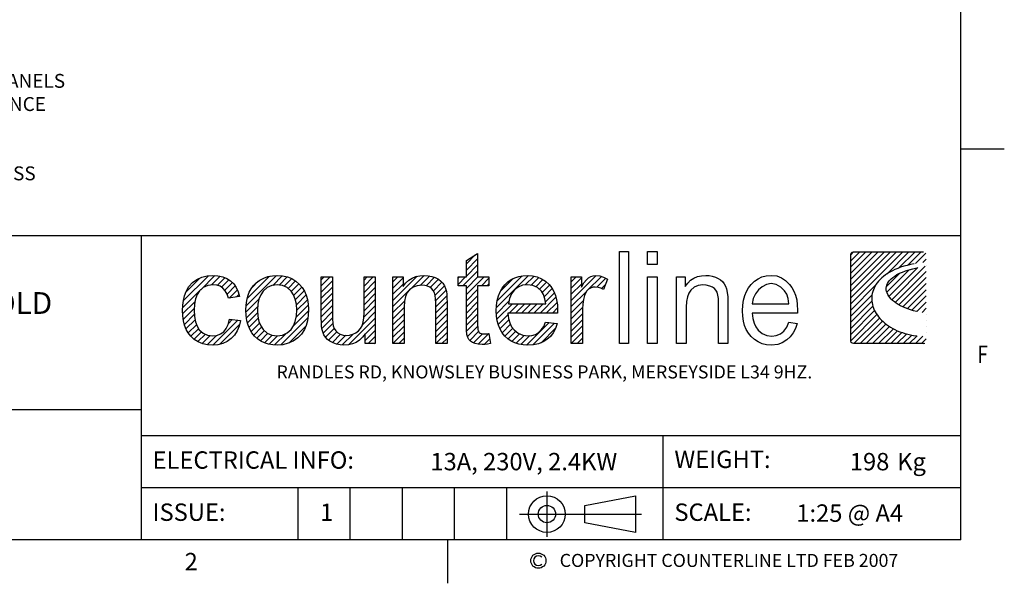
# Model space of a CAD drawing. Units: millimetres. Extents: x 0 to 4905, y 0 to 7201.
# Drawn here: x 1959 to 4790, y 115 to 1736 of the extents above; entities that cross this region are included whole.
import ezdxf
from ezdxf.enums import TextEntityAlignment as Align

# ---------------------------------------------------------------- set-up
doc = ezdxf.new("R2010")
doc.units = ezdxf.units.MM
for name, color, linetype in [('border', 6, 'Continuous'), ('GA geom', 7, 'Continuous'), ('GA Text', 7, 'Continuous')]:
    doc.layers.add(name, color=color, linetype=linetype)
doc.styles.add('Counterline 1--1', font='simplex.shx', dxfattribs={"height": 2})
doc.styles.add('Counterline 1-20', font='simplex.shx', dxfattribs={"height": 40})
pattern_1 = [(45, (-3259.95086, 1119.8628), (-0.35355339, 0.35355339), [])]

# ---------------------------------------------------------------- blocks, each defined once
blk = doc.blocks.new('A4 BROCHURE BORDER')
at = {"layer": 'border'}
h = blk.add_hatch(dxfattribs=at)
h.set_pattern_fill('USER', color=256, scale=0.5, angle=45, pattern_type=0)
h.set_pattern_definition(pattern_1)
h.paths.add_polyline_path([(131.03, 41.37), (131.03, 38.68), (132.34, 38.68), (132.34, 37.67), (131.03, 37.67), (131.03, 33.19), (131.04, 32.86), (131.06, 32.62), (131.1, 32.47), (131.16, 32.37), (131.23, 32.29), (131.32, 32.22), (131.44, 32.17), (131.59, 32.13), (131.77, 32.12), (131.93, 32.13), (132.12, 32.15), (132.34, 32.18), (132.52, 31.03), (132.17, 30.96), (131.85, 30.92), (131.54, 30.91), (131.11, 30.94), (130.74, 31.01), (130.45, 31.14), (130.21, 31.3), (130.03, 31.5), (129.9, 31.72), (129.81, 32.06), (129.76, 32.57), (129.74, 33.26), (129.74, 37.67), (128.79, 37.67), (128.79, 38.68), (129.74, 38.68), (129.74, 40.59)])
h = blk.add_hatch(dxfattribs=at)
h.set_pattern_fill('USER', color=256, scale=0.5, angle=45, pattern_type=0)
h.set_pattern_definition(pattern_1)
h.paths.add_polyline_path([(182.31, 41.58), (182.47, 41.54), (182.58, 41.43), (182.62, 41.28), (182.62, 31.32), (182.58, 31.16), (182.47, 31.05), (182.31, 31.01), (174.24, 31.01), (174.09, 31.05), (173.98, 31.16), (173.93, 31.32), (173.93, 41.28), (173.98, 41.43), (174.09, 41.54), (174.24, 41.58)])
edge = h.paths.add_edge_path(flags=16)
edge.add_line((182.61, 39.93), (182.61, 40.37))
edge.add_line((182.06, 39.84), (182.61, 39.93))
edge.add_line((181.55, 39.74), (182.06, 39.84))
edge.add_line((181.08, 39.63), (181.55, 39.74))
edge.add_line((180.64, 39.51), (181.08, 39.63))
edge.add_line((180.24, 39.38), (180.64, 39.51))
edge.add_line((179.88, 39.24), (180.24, 39.38))
edge.add_line((179.55, 39.1), (179.88, 39.24))
edge.add_line((179.25, 38.95), (179.55, 39.1))
edge.add_line((178.99, 38.79), (179.25, 38.95))
edge.add_line((178.76, 38.63), (178.99, 38.79))
edge.add_line((178.57, 38.46), (178.76, 38.63))
edge.add_line((178.4, 38.29), (178.57, 38.46))
edge.add_line((178.27, 38.11), (178.4, 38.29))
edge.add_line((178.16, 37.93), (178.27, 38.11))
edge.add_line((178.09, 37.75), (178.16, 37.93))
edge.add_line((178.04, 37.57), (178.09, 37.75))
edge.add_line((178.02, 37.39), (178.04, 37.57))
edge.add_line((178.02, 37.21), (178.02, 37.39))
edge.add_line((178.06, 37.02), (178.02, 37.21))
edge.add_line((178.11, 36.84), (178.06, 37.02))
edge.add_line((178.2, 36.66), (178.11, 36.84))
edge.add_line((178.3, 36.49), (178.2, 36.66))
edge.add_line((178.43, 36.31), (178.3, 36.49))
edge.add_line((178.58, 36.14), (178.43, 36.31))
edge.add_line((178.75, 35.98), (178.58, 36.14))
edge.add_line((178.95, 35.82), (178.75, 35.98))
edge.add_line((179.16, 35.66), (178.95, 35.82))
edge.add_line((179.39, 35.51), (179.16, 35.66))
edge.add_line((179.64, 35.37), (179.39, 35.51))
edge.add_line((179.91, 35.24), (179.64, 35.37))
edge.add_line((180.2, 35.12), (179.91, 35.24))
edge.add_line((180.5, 35), (180.2, 35.12))
edge.add_line((180.81, 34.9), (180.5, 35))
edge.add_line((181.15, 34.8), (180.81, 34.9))
edge.add_line((181.49, 34.72), (181.15, 34.8))
edge.add_line((181.85, 34.65), (181.49, 34.72))
edge.add_line((182.22, 34.59), (181.85, 34.65))
edge.add_line((182.61, 34.54), (182.22, 34.59))
edge.add_line((182.61, 31.84), (182.61, 34.54))
edge.add_line((182.23, 31.85), (182.61, 31.84))
edge.add_line((181.86, 31.87), (182.23, 31.85))
edge.add_line((181.5, 31.91), (181.86, 31.87))
edge.add_line((181.15, 31.96), (181.5, 31.91))
edge.add_line((180.82, 32.02), (181.15, 31.96))
edge.add_line((180.49, 32.1), (180.82, 32.02))
edge.add_line((180.17, 32.18), (180.49, 32.1))
edge.add_line((179.87, 32.28), (180.17, 32.18))
edge.add_line((179.57, 32.38), (179.87, 32.28))
edge.add_line((179.29, 32.5), (179.57, 32.38))
edge.add_line((179.02, 32.62), (179.29, 32.5))
edge.add_line((178.76, 32.76), (179.02, 32.62))
edge.add_line((178.52, 32.9), (178.76, 32.76))
edge.add_line((178.28, 33.05), (178.52, 32.9))
edge.add_line((178.06, 33.2), (178.28, 33.05))
edge.add_line((177.85, 33.37), (178.06, 33.2))
edge.add_line((177.65, 33.54), (177.85, 33.37))
edge.add_line((177.47, 33.72), (177.65, 33.54))
edge.add_line((177.3, 33.9), (177.47, 33.72))
edge.add_line((177.14, 34.09), (177.3, 33.9))
edge.add_line((177, 34.28), (177.14, 34.09))
edge.add_line((176.87, 34.48), (177, 34.28))
edge.add_line((176.75, 34.68), (176.87, 34.48))
edge.add_line((176.65, 34.88), (176.75, 34.68))
edge.add_line((176.57, 35.09), (176.65, 34.88))
edge.add_line((176.49, 35.3), (176.57, 35.09))
edge.add_line((176.44, 35.51), (176.49, 35.3))
edge.add_line((176.39, 35.72), (176.44, 35.51))
edge.add_line((176.37, 35.93), (176.39, 35.72))
edge.add_line((176.36, 36.15), (176.37, 35.93))
edge.add_line((176.36, 36.36), (176.36, 36.15))
edge.add_line((176.38, 36.57), (176.36, 36.36))
edge.add_line((176.42, 36.78), (176.38, 36.57))
edge.add_line((176.47, 37), (176.42, 36.78))
edge.add_line((176.54, 37.2), (176.47, 37))
edge.add_line((176.62, 37.41), (176.54, 37.2))
edge.add_line((176.73, 37.61), (176.62, 37.41))
edge.add_line((176.84, 37.81), (176.73, 37.61))
edge.add_line((176.98, 38.01), (176.84, 37.81))
edge.add_line((177.13, 38.2), (176.98, 38.01))
edge.add_line((177.31, 38.39), (177.13, 38.2))
edge.add_line((177.5, 38.57), (177.31, 38.39))
edge.add_line((177.7, 38.75), (177.5, 38.57))
edge.add_line((177.93, 38.92), (177.7, 38.75))
edge.add_line((178.17, 39.09), (177.93, 38.92))
edge.add_line((178.43, 39.24), (178.17, 39.09))
edge.add_line((178.72, 39.39), (178.43, 39.24))
edge.add_line((179.02, 39.53), (178.72, 39.39))
edge.add_line((179.34, 39.67), (179.02, 39.53))
edge.add_line((179.67, 39.79), (179.34, 39.67))
edge.add_line((180.03, 39.91), (179.67, 39.79))
edge.add_line((180.41, 40.01), (180.03, 39.91))
edge.add_line((180.81, 40.11), (180.41, 40.01))
edge.add_line((181.23, 40.19), (180.81, 40.11))
edge.add_line((181.67, 40.26), (181.23, 40.19))
edge.add_line((182.13, 40.32), (181.67, 40.26))
edge.add_line((182.61, 40.37), (182.13, 40.32))
h = blk.add_hatch(dxfattribs=at)
h.set_pattern_fill('USER', color=256, scale=0.5, angle=45, pattern_type=0)
h.set_pattern_definition(pattern_1)
h.paths.add_polyline_path([(100.57, 31.91), (101.05, 31.96), (101.47, 32.12), (101.84, 32.38), (102.14, 32.75), (102.36, 33.23), (102.49, 33.82), (103.77, 33.66), (103.62, 33.03), (103.4, 32.48), (103.09, 32), (102.7, 31.59), (102.24, 31.26), (101.74, 31.03), (101.18, 30.89), (100.58, 30.84), (99.98, 30.88), (99.42, 31), (98.92, 31.21), (98.46, 31.5), (98.06, 31.87), (97.76, 32.24), (97.52, 32.65), (97.34, 33.12), (97.2, 33.64), (97.13, 34.2), (97.1, 34.82), (97.12, 35.42), (97.2, 35.99), (97.33, 36.51), (97.51, 37), (97.83, 37.57), (98.25, 38.03), (98.76, 38.39), (99.34, 38.65), (99.95, 38.81), (100.59, 38.86), (101.18, 38.82), (101.72, 38.7), (102.2, 38.5), (102.63, 38.23), (102.99, 37.88), (103.28, 37.46), (103.5, 36.98), (103.65, 36.43), (102.38, 36.24), (102.23, 36.71), (102.02, 37.1), (101.75, 37.4), (101.42, 37.62), (101.05, 37.75), (100.64, 37.79), (100.03, 37.71), (99.49, 37.48), (99.04, 37.08), (98.78, 36.68), (98.59, 36.18), (98.47, 35.57), (98.43, 34.86), (98.47, 34.14), (98.58, 33.52), (98.77, 33.01), (99.03, 32.61), (99.46, 32.22), (99.97, 31.99)])
h = blk.add_hatch(dxfattribs=at)
h.set_pattern_fill('USER', color=256, scale=0.5, angle=45, pattern_type=0)
h.set_pattern_definition(pattern_1)
h.paths.add_polyline_path([(109.16, 38.69), (109.67, 38.49), (110.14, 38.2), (110.57, 37.82), (110.87, 37.45), (111.12, 37.04), (111.32, 36.59), (111.46, 36.09), (111.54, 35.55), (111.57, 34.96), (111.54, 34.26), (111.46, 33.63), (111.32, 33.09), (111.12, 32.63), (110.78, 32.1), (110.35, 31.66), (109.83, 31.31), (109.25, 31.05), (108.64, 30.89), (107.98, 30.84), (107.47, 30.87), (106.98, 30.95), (106.53, 31.1), (106.12, 31.3), (105.73, 31.56), (105.39, 31.87), (105.08, 32.24), (104.83, 32.66), (104.64, 33.13), (104.5, 33.65), (104.42, 34.23), (104.39, 34.85), (104.42, 35.44), (104.49, 35.98), (104.61, 36.47), (104.78, 36.92), (105, 37.33), (105.26, 37.69), (105.58, 38.01), (105.99, 38.31), (106.44, 38.55), (106.92, 38.72), (107.43, 38.83), (107.98, 38.86), (108.59, 38.82)])
edge = h.paths.add_edge_path(flags=16)
edge.add_line((105.77, 35.54), (105.73, 34.85))
edge.add_line((105.89, 36.14), (105.77, 35.54))
edge.add_line((106.09, 36.64), (105.89, 36.14))
edge.add_line((106.37, 37.05), (106.09, 36.64))
edge.add_line((106.84, 37.46), (106.37, 37.05))
edge.add_line((107.37, 37.7), (106.84, 37.46))
edge.add_line((107.98, 37.78), (107.37, 37.7))
edge.add_line((108.59, 37.7), (107.98, 37.78))
edge.add_line((109.12, 37.46), (108.59, 37.7))
edge.add_line((109.59, 37.05), (109.12, 37.46))
edge.add_line((109.87, 36.64), (109.59, 37.05))
edge.add_line((110.07, 36.14), (109.87, 36.64))
edge.add_line((110.19, 35.56), (110.07, 36.14))
edge.add_line((110.23, 34.89), (110.19, 35.56))
edge.add_line((110.19, 34.19), (110.23, 34.89))
edge.add_line((110.07, 33.57), (110.19, 34.19))
edge.add_line((109.87, 33.06), (110.07, 33.57))
edge.add_line((109.59, 32.64), (109.87, 33.06))
edge.add_line((109.13, 32.24), (109.59, 32.64))
edge.add_line((108.59, 31.99), (109.13, 32.24))
edge.add_line((107.98, 31.91), (108.59, 31.99))
edge.add_line((107.37, 31.99), (107.98, 31.91))
edge.add_line((106.84, 32.23), (107.37, 31.99))
edge.add_line((106.37, 32.64), (106.84, 32.23))
edge.add_line((106.09, 33.05), (106.37, 32.64))
edge.add_line((105.89, 33.56), (106.09, 33.05))
edge.add_line((105.77, 34.16), (105.89, 33.56))
edge.add_line((105.73, 34.85), (105.77, 34.16))
h = blk.add_hatch(dxfattribs=at)
h.set_pattern_fill('USER', color=256, scale=0.5, angle=45, pattern_type=0)
h.set_pattern_definition(pattern_1)
h.paths.add_polyline_path([(116.32, 31.99), (116.68, 32.09), (117.03, 32.26), (117.34, 32.48), (117.58, 32.75), (117.75, 33.07), (117.87, 33.47), (117.94, 33.97), (117.97, 34.57), (117.97, 38.68), (119.26, 38.68), (119.26, 31.01), (118.1, 31.01), (118.1, 32.14), (117.79, 31.74), (117.44, 31.42), (117.05, 31.16), (116.63, 30.98), (116.17, 30.88), (115.67, 30.84), (115.23, 30.87), (114.81, 30.95), (114.41, 31.1), (114.05, 31.29), (113.76, 31.5), (113.54, 31.75), (113.37, 32.03), (113.23, 32.36), (113.14, 32.72), (113.09, 33.02), (113.07, 33.43), (113.06, 33.93), (113.06, 38.68), (114.35, 38.68), (114.35, 34.43), (114.36, 33.82), (114.39, 33.37), (114.43, 33.06), (114.55, 32.74), (114.72, 32.47), (114.95, 32.25), (115.24, 32.09), (115.57, 31.99), (115.93, 31.96)])
h = blk.add_hatch(dxfattribs=at)
h.set_pattern_fill('USER', color=256, scale=0.5, angle=45, pattern_type=0)
h.set_pattern_definition(pattern_1)
h.paths.add_polyline_path([(122.76, 37.98), (123.11, 38.3), (123.49, 38.54), (123.92, 38.72), (124.39, 38.83), (124.9, 38.86), (125.35, 38.83), (125.77, 38.75), (126.17, 38.61), (126.53, 38.43), (126.82, 38.21), (127.04, 37.95), (127.21, 37.67), (127.35, 37.35), (127.45, 37), (127.48, 36.69), (127.51, 36.27), (127.52, 35.73), (127.52, 31.01), (126.22, 31.01), (126.22, 35.68), (126.2, 36.17), (126.15, 36.56), (126.07, 36.87), (125.94, 37.11), (125.76, 37.32), (125.53, 37.5), (125.26, 37.63), (124.96, 37.71), (124.63, 37.73), (124.1, 37.67), (123.62, 37.5), (123.19, 37.21), (122.93, 36.88), (122.74, 36.44), (122.63, 35.88), (122.59, 35.2), (122.59, 31.01), (121.3, 31.01), (121.3, 38.68), (122.46, 38.68), (122.46, 37.59)])
h = blk.add_hatch(dxfattribs=at)
h.set_pattern_fill('USER', color=256, scale=0.5, angle=45, pattern_type=0)
h.set_pattern_definition(pattern_1)
h.paths.add_polyline_path([(135.69, 32.21), (136.23, 31.98), (136.83, 31.91), (137.28, 31.95), (137.69, 32.08), (138.05, 32.28), (138.36, 32.58), (138.63, 32.98), (138.85, 33.48), (140.19, 33.32), (140, 32.76), (139.74, 32.27), (139.41, 31.85), (139.01, 31.49), (138.56, 31.2), (138.04, 31), (137.46, 30.88), (136.82, 30.84), (136.28, 30.87), (135.78, 30.95), (135.32, 31.1), (134.89, 31.3), (134.51, 31.56), (134.16, 31.88), (133.86, 32.24), (133.61, 32.66), (133.42, 33.12), (133.29, 33.63), (133.2, 34.18), (133.18, 34.78), (133.2, 35.41), (133.29, 35.98), (133.42, 36.5), (133.62, 36.98), (133.87, 37.41), (134.17, 37.79), (134.52, 38.12), (134.9, 38.38), (135.31, 38.59), (135.76, 38.74), (136.24, 38.83), (136.75, 38.86), (137.34, 38.82), (137.89, 38.69), (138.39, 38.48), (138.85, 38.19), (139.26, 37.81), (139.56, 37.44), (139.8, 37.02), (139.99, 36.55), (140.12, 36.04), (140.21, 35.47), (140.23, 34.86), (140.23, 34.77), (140.23, 34.66), (140.23, 34.52), (134.52, 34.52), (134.59, 33.92), (134.73, 33.4), (134.94, 32.95), (135.23, 32.58)])
edge = h.paths.add_edge_path(flags=16)
edge.add_line((134.69, 36.21), (134.59, 35.59))
edge.add_line((134.92, 36.75), (134.69, 36.21))
edge.add_line((135.26, 37.19), (134.92, 36.75))
edge.add_line((135.7, 37.52), (135.26, 37.19))
edge.add_line((136.2, 37.72), (135.7, 37.52))
edge.add_line((136.77, 37.79), (136.2, 37.72))
edge.add_line((137.38, 37.71), (136.77, 37.79))
edge.add_line((137.92, 37.46), (137.38, 37.71))
edge.add_line((138.37, 37.04), (137.92, 37.46))
edge.add_line((138.61, 36.66), (138.37, 37.04))
edge.add_line((138.77, 36.18), (138.61, 36.66))
edge.add_line((138.86, 35.59), (138.77, 36.18))
edge.add_line((134.59, 35.59), (138.86, 35.59))
h = blk.add_hatch(dxfattribs=at)
h.set_pattern_fill('USER', color=256, scale=0.5, angle=45, pattern_type=0)
h.set_pattern_definition(pattern_1)
h.paths.add_polyline_path([(142.97, 38.68), (142.97, 37.52), (143.26, 38), (143.54, 38.36), (143.8, 38.6), (144.06, 38.74), (144.33, 38.83), (144.63, 38.86), (145.07, 38.81), (145.51, 38.67), (145.96, 38.44), (145.51, 37.23), (145.2, 37.39), (144.88, 37.48), (144.56, 37.52), (144.29, 37.49), (144.03, 37.4), (143.8, 37.26), (143.59, 37.07), (143.43, 36.83), (143.32, 36.55), (143.2, 36.07), (143.12, 35.57), (143.1, 35.03), (143.1, 31.01), (141.8, 31.01), (141.8, 38.68)])
at = {"layer": 'border', "linetype": 'Continuous'}
for p, q in [((186.59, 8.44), (186.59, 278.44)), ((186.59, 53.44), (191.59, 53.44)), ((186.59, 8.44), (9.59, 8.44)), ((127.59, 8.44), (127.59, 3.44))]:
    blk.add_line(p, q, dxfattribs=at)
at = {"layer": 'border'}
for p, q in [((9.59, 43.44), (186.59, 43.44)), ((92.36, 43.44), (92.36, 8.44)), ((129.74, 40.59), (131.03, 41.37)), ((131.03, 41.37), (131.03, 38.68)), ((147.36, 31.01), (147.36, 41.61)), ((147.36, 41.61), (148.39, 41.61)), ((148.39, 41.61), (148.39, 31.01)), ((150.57, 40.11), (150.57, 41.61)), ((150.57, 41.61), (151.68, 41.61)), ((151.68, 41.61), (151.68, 40.11)), ((173.93, 41.28), (173.98, 41.43)), ((173.93, 31.32), (173.93, 41.28)), ((173.98, 41.43), (174.09, 41.54)), ((174.09, 41.54), (174.24, 41.58)), ((174.24, 41.58), (182.31, 41.58)), ((129.74, 38.68), (129.74, 40.59)), ((151.68, 40.11), (150.57, 40.11)), ((179.34, 39.67), (179.02, 39.53)), ((179.67, 39.79), (179.34, 39.67)), ((180.03, 39.91), (179.67, 39.79)), ((180.41, 40.01), (180.03, 39.91)), ((180.81, 40.11), (180.41, 40.01)), ((180.64, 39.51), (181.08, 39.63)), ((181.23, 40.19), (180.81, 40.11)), ((181.08, 39.63), (181.55, 39.74)), ((98.76, 38.39), (99.34, 38.65)), ((99.34, 38.65), (99.95, 38.81)), ((99.95, 38.81), (100.59, 38.86)), ((100.59, 38.86), (101.18, 38.82)), ((101.18, 38.82), (101.72, 38.7)), ((101.72, 38.7), (102.2, 38.5)), ((102.2, 38.5), (102.63, 38.23)), ((105.99, 38.31), (106.44, 38.55)), ((106.44, 38.55), (106.92, 38.72)), ((106.92, 38.72), (107.43, 38.83)), ((107.43, 38.83), (107.98, 38.86)), ((107.98, 38.86), (108.59, 38.82)), ((108.59, 38.82), (109.16, 38.69)), ((109.16, 38.69), (109.67, 38.49)), ((113.06, 33.93), (113.06, 38.68)), ((113.06, 38.68), (114.35, 38.68)), ((114.35, 38.68), (114.35, 34.43)), ((117.97, 34.57), (117.97, 38.68)), ((117.97, 38.68), (119.26, 38.68)), ((119.26, 38.68), (119.26, 31.01)), ((121.3, 31.01), (121.3, 38.68)), ((121.3, 38.68), (122.46, 38.68)), ((122.46, 38.68), (122.46, 37.59)), ((123.11, 38.3), (123.49, 38.54)), ((123.49, 38.54), (123.92, 38.72)), ((123.92, 38.72), (124.39, 38.83)), ((124.39, 38.83), (124.9, 38.86)), ((124.9, 38.86), (125.35, 38.83)), ((125.35, 38.83), (125.77, 38.75)), ((125.77, 38.75), (126.17, 38.61)), ((126.17, 38.61), (126.53, 38.43)), ((128.79, 38.68), (129.74, 38.68)), ((128.79, 37.67), (128.79, 38.68)), ((131.03, 38.68), (132.34, 38.68)), ((132.34, 38.68), (132.34, 37.67)), ((134.9, 38.38), (135.31, 38.59)), ((135.31, 38.59), (135.76, 38.74)), ((135.76, 38.74), (136.24, 38.83)), ((136.24, 38.83), (136.75, 38.86)), ((136.75, 38.86), (137.34, 38.82)), ((137.34, 38.82), (137.89, 38.69)), ((137.89, 38.69), (138.39, 38.48)), ((141.8, 31.01), (141.8, 38.68)), ((141.8, 38.68), (142.97, 38.68)), ((142.97, 38.68), (142.97, 37.52)), ((143.54, 38.36), (143.8, 38.6)), ((143.8, 38.6), (144.06, 38.74)), ((144.06, 38.74), (144.33, 38.83)), ((144.33, 38.83), (144.63, 38.86)), ((144.63, 38.86), (145.07, 38.81)), ((145.07, 38.81), (145.51, 38.67)), ((145.51, 38.67), (145.96, 38.44)), ((150.57, 31.01), (150.57, 38.68)), ((150.57, 38.68), (151.68, 38.68)), ((151.68, 38.68), (151.68, 31.01)), ((153.9, 31.01), (153.9, 38.68)), ((153.9, 38.68), (154.89, 38.68)), ((154.89, 38.68), (154.89, 37.59)), ((155.52, 38.3), (155.9, 38.54)), ((155.9, 38.54), (156.31, 38.72)), ((156.31, 38.72), (156.77, 38.82)), ((156.77, 38.82), (157.26, 38.86)), ((157.26, 38.86), (157.65, 38.84)), ((157.65, 38.84), (158.02, 38.77)), ((158.02, 38.77), (158.37, 38.66)), ((158.37, 38.66), (158.68, 38.51)), ((158.68, 38.51), (158.96, 38.34)), ((163.29, 38.48), (163.73, 38.69)), ((163.73, 38.69), (164.23, 38.82)), ((164.23, 38.82), (164.79, 38.86)), ((164.79, 38.86), (165.43, 38.8)), ((165.43, 38.8), (165.96, 38.6)), ((165.96, 38.6), (166.42, 38.28)), ((177.5, 38.57), (177.31, 38.39)), ((177.7, 38.75), (177.5, 38.57)), ((177.93, 38.92), (177.7, 38.75)), ((178.17, 39.09), (177.93, 38.92)), ((178.43, 39.24), (178.17, 39.09)), ((178.72, 39.39), (178.43, 39.24)), ((178.57, 38.46), (178.76, 38.63)), ((179.02, 39.53), (178.72, 39.39)), ((178.76, 38.63), (178.99, 38.79)), ((178.99, 38.79), (179.25, 38.95)), ((179.25, 38.95), (179.55, 39.1)), ((179.55, 39.1), (179.88, 39.24)), ((179.88, 39.24), (180.24, 39.38)), ((180.24, 39.38), (180.64, 39.51)), ((97.51, 37), (97.83, 37.57)), ((97.83, 37.57), (98.25, 38.03)), ((98.25, 38.03), (98.76, 38.39)), ((99.49, 37.48), (99.04, 37.08)), ((100.03, 37.71), (99.49, 37.48)), ((100.64, 37.79), (100.03, 37.71)), ((101.05, 37.75), (100.64, 37.79)), ((101.42, 37.62), (101.05, 37.75)), ((101.75, 37.4), (101.42, 37.62)), ((102.02, 37.1), (101.75, 37.4)), ((102.63, 38.23), (102.99, 37.88)), ((102.99, 37.88), (103.28, 37.46)), ((103.28, 37.46), (103.5, 36.98)), ((105, 37.33), (105.26, 37.69)), ((105.26, 37.69), (105.58, 38.01)), ((105.58, 38.01), (105.99, 38.31)), ((106.84, 37.46), (106.37, 37.05)), ((107.37, 37.7), (106.84, 37.46)), ((107.98, 37.78), (107.37, 37.7)), ((108.59, 37.7), (107.98, 37.78)), ((109.12, 37.46), (108.59, 37.7)), ((109.59, 37.05), (109.12, 37.46)), ((109.67, 38.49), (110.14, 38.2)), ((110.14, 38.2), (110.57, 37.82)), ((110.57, 37.82), (110.87, 37.45)), ((110.87, 37.45), (111.12, 37.04)), ((122.46, 37.59), (122.76, 37.98)), ((122.76, 37.98), (123.11, 38.3)), ((123.62, 37.5), (123.19, 37.21)), ((124.1, 37.67), (123.62, 37.5)), ((124.63, 37.73), (124.1, 37.67)), ((124.96, 37.71), (124.63, 37.73)), ((125.26, 37.63), (124.96, 37.71)), ((125.53, 37.5), (125.26, 37.63)), ((125.76, 37.32), (125.53, 37.5)), ((126.53, 38.43), (126.82, 38.21)), ((126.82, 38.21), (127.04, 37.95)), ((127.04, 37.95), (127.21, 37.67)), ((127.21, 37.67), (127.35, 37.35)), ((129.74, 37.67), (128.79, 37.67)), ((129.74, 33.26), (129.74, 37.67)), ((132.34, 37.67), (131.03, 37.67)), ((131.03, 37.67), (131.03, 33.19)), ((133.62, 36.98), (133.87, 37.41)), ((133.87, 37.41), (134.17, 37.79)), ((134.17, 37.79), (134.52, 38.12)), ((134.52, 38.12), (134.9, 38.38)), ((135.7, 37.52), (135.26, 37.19)), ((136.2, 37.72), (135.7, 37.52)), ((136.77, 37.79), (136.2, 37.72)), ((137.38, 37.71), (136.77, 37.79)), ((137.92, 37.46), (137.38, 37.71)), ((138.37, 37.04), (137.92, 37.46)), ((138.39, 38.48), (138.85, 38.19)), ((138.85, 38.19), (139.26, 37.81)), ((139.26, 37.81), (139.56, 37.44)), ((139.56, 37.44), (139.8, 37.02)), ((142.97, 37.52), (143.26, 38)), ((143.26, 38), (143.54, 38.36)), ((144.03, 37.4), (143.8, 37.26)), ((144.29, 37.49), (144.03, 37.4)), ((144.56, 37.52), (144.29, 37.49)), ((144.88, 37.48), (144.56, 37.52)), ((145.2, 37.39), (144.88, 37.48)), ((145.51, 37.23), (145.2, 37.39)), ((145.96, 38.44), (145.51, 37.23)), ((154.89, 37.59), (155.19, 37.98)), ((155.19, 37.98), (155.52, 38.3)), ((155.94, 37.49), (155.55, 37.16)), ((156.39, 37.69), (155.94, 37.49)), ((156.94, 37.76), (156.39, 37.69)), ((157.31, 37.73), (156.94, 37.76)), ((157.72, 37.64), (157.31, 37.73)), ((158.04, 37.52), (157.72, 37.64)), ((158.26, 37.36), (158.04, 37.52)), ((158.96, 38.34), (159.19, 38.14)), ((159.19, 38.14), (159.38, 37.9)), ((159.38, 37.9), (159.53, 37.63)), ((159.53, 37.63), (159.65, 37.31)), ((161.94, 37.01), (162.18, 37.44)), ((162.18, 37.44), (162.48, 37.81)), ((162.48, 37.81), (162.88, 38.19)), ((162.88, 38.19), (163.29, 38.48)), ((163.77, 37.56), (163.34, 37.19)), ((164.25, 37.82), (163.77, 37.56)), ((164.78, 37.92), (164.25, 37.82)), ((165.37, 37.81), (164.78, 37.92)), ((165.89, 37.51), (165.37, 37.81)), ((166.33, 37.07), (165.89, 37.51)), ((166.42, 38.28), (166.89, 37.83)), ((166.89, 37.83), (167.18, 37.47)), ((167.18, 37.47), (167.41, 37.05)), ((176.62, 37.41), (176.54, 37.2)), ((176.73, 37.61), (176.62, 37.41)), ((176.84, 37.81), (176.73, 37.61)), ((176.98, 38.01), (176.84, 37.81)), ((177.13, 38.2), (176.98, 38.01)), ((177.31, 38.39), (177.13, 38.2)), ((178.02, 37.39), (178.04, 37.57)), ((178.02, 37.21), (178.02, 37.39)), ((178.04, 37.57), (178.09, 37.75)), ((178.09, 37.75), (178.16, 37.93)), ((178.16, 37.93), (178.27, 38.11)), ((178.27, 38.11), (178.4, 38.29)), ((178.4, 38.29), (178.57, 38.46)), ((97.2, 35.99), (97.33, 36.51)), ((97.33, 36.51), (97.51, 37)), ((98.78, 36.68), (98.59, 36.18)), ((99.04, 37.08), (98.78, 36.68)), ((102.23, 36.71), (102.02, 37.1)), ((102.38, 36.24), (102.23, 36.71)), ((103.65, 36.43), (102.38, 36.24)), ((103.5, 36.98), (103.65, 36.43)), ((104.49, 35.98), (104.61, 36.47)), ((104.61, 36.47), (104.78, 36.92)), ((104.78, 36.92), (105, 37.33)), ((106.09, 36.64), (105.89, 36.14)), ((106.37, 37.05), (106.09, 36.64)), ((109.87, 36.64), (109.59, 37.05)), ((110.07, 36.14), (109.87, 36.64)), ((111.12, 37.04), (111.32, 36.59)), ((111.32, 36.59), (111.46, 36.09)), ((122.74, 36.44), (122.63, 35.88)), ((122.93, 36.88), (122.74, 36.44)), ((123.19, 37.21), (122.93, 36.88)), ((125.94, 37.11), (125.76, 37.32)), ((126.07, 36.87), (125.94, 37.11)), ((126.15, 36.56), (126.07, 36.87)), ((126.2, 36.17), (126.15, 36.56)), ((127.35, 37.35), (127.45, 37)), ((127.45, 37), (127.48, 36.69)), ((127.48, 36.69), (127.51, 36.27)), ((127.51, 36.27), (127.52, 35.73)), ((133.29, 35.98), (133.42, 36.5)), ((133.42, 36.5), (133.62, 36.98)), ((134.92, 36.75), (134.69, 36.21)), ((135.26, 37.19), (134.92, 36.75)), ((138.61, 36.66), (138.37, 37.04)), ((138.77, 36.18), (138.61, 36.66)), ((139.8, 37.02), (139.99, 36.55)), ((139.99, 36.55), (140.12, 36.04)), ((143.32, 36.55), (143.2, 36.07)), ((143.43, 36.83), (143.32, 36.55)), ((143.59, 37.07), (143.43, 36.83)), ((143.8, 37.26), (143.59, 37.07)), ((155.15, 36.39), (155.05, 35.85)), ((155.32, 36.82), (155.15, 36.39)), ((155.55, 37.16), (155.32, 36.82)), ((158.44, 37.16), (158.26, 37.36)), ((158.57, 36.92), (158.44, 37.16)), ((158.67, 36.6), (158.57, 36.92)), ((158.73, 36.19), (158.67, 36.6)), ((159.65, 37.31), (159.74, 36.9)), ((159.74, 36.9), (159.79, 36.38)), ((159.79, 36.38), (159.81, 35.73)), ((161.61, 36), (161.75, 36.53)), ((161.75, 36.53), (161.94, 37.01)), ((162.98, 36.75), (162.72, 36.21)), ((163.34, 37.19), (162.98, 36.75)), ((166.57, 36.69), (166.33, 37.07)), ((166.74, 36.19), (166.57, 36.69)), ((167.41, 37.05), (167.6, 36.58)), ((167.6, 36.58), (167.72, 36.06)), ((176.38, 36.57), (176.36, 36.36)), ((176.36, 36.36), (176.36, 36.15)), ((176.42, 36.78), (176.38, 36.57)), ((176.47, 37), (176.42, 36.78)), ((176.54, 37.2), (176.47, 37)), ((178.06, 37.02), (178.02, 37.21)), ((178.11, 36.84), (178.06, 37.02)), ((178.2, 36.66), (178.11, 36.84)), ((178.3, 36.49), (178.2, 36.66)), ((178.43, 36.31), (178.3, 36.49)), ((178.58, 36.14), (178.43, 36.31)), ((97.1, 34.82), (97.12, 35.42)), ((97.12, 35.42), (97.2, 35.99)), ((98.47, 35.57), (98.43, 34.86)), ((98.59, 36.18), (98.47, 35.57)), ((104.39, 34.85), (104.42, 35.44)), ((104.42, 35.44), (104.49, 35.98)), ((105.77, 35.54), (105.73, 34.85)), ((105.89, 36.14), (105.77, 35.54)), ((110.19, 35.56), (110.07, 36.14)), ((110.23, 34.89), (110.19, 35.56)), ((111.46, 36.09), (111.54, 35.55)), ((111.54, 35.55), (111.57, 34.96)), ((122.63, 35.88), (122.59, 35.2)), ((122.59, 35.2), (122.59, 31.01)), ((126.22, 35.68), (126.2, 36.17)), ((126.22, 31.01), (126.22, 35.68)), ((127.52, 35.73), (127.52, 31.01)), ((133.18, 34.78), (133.2, 35.41)), ((133.2, 35.41), (133.29, 35.98)), ((134.69, 36.21), (134.59, 35.59)), ((134.59, 35.59), (138.86, 35.59)), ((138.86, 35.59), (138.77, 36.18)), ((140.12, 36.04), (140.21, 35.47)), ((140.21, 35.47), (140.23, 34.86)), ((143.12, 35.57), (143.1, 35.03)), ((143.2, 36.07), (143.12, 35.57)), ((155.05, 35.85), (155.01, 35.2)), ((155.01, 35.2), (155.01, 31.01)), ((158.75, 35.68), (158.73, 36.19)), ((158.75, 31.01), (158.75, 35.68)), ((159.81, 35.73), (159.81, 31.01)), ((161.5, 34.78), (161.53, 35.42)), ((161.53, 35.42), (161.61, 36)), ((162.72, 36.21), (162.59, 35.59)), ((162.59, 35.59), (166.83, 35.59)), ((166.83, 35.59), (166.74, 36.19)), ((167.72, 36.06), (167.79, 35.49)), ((167.79, 35.49), (167.81, 34.86)), ((176.36, 36.15), (176.37, 35.93)), ((176.37, 35.93), (176.39, 35.72)), ((176.39, 35.72), (176.44, 35.51)), ((176.44, 35.51), (176.49, 35.3)), ((176.49, 35.3), (176.57, 35.09)), ((178.75, 35.98), (178.58, 36.14)), ((178.95, 35.82), (178.75, 35.98)), ((179.16, 35.66), (178.95, 35.82)), ((179.39, 35.51), (179.16, 35.66)), ((179.64, 35.37), (179.39, 35.51)), ((179.91, 35.24), (179.64, 35.37)), ((180.2, 35.12), (179.91, 35.24)), ((180.5, 35), (180.2, 35.12)), ((97.13, 34.2), (97.1, 34.82)), ((97.2, 33.64), (97.13, 34.2)), ((98.43, 34.86), (98.47, 34.14)), ((98.47, 34.14), (98.58, 33.52)), ((104.42, 34.23), (104.39, 34.85)), ((104.5, 33.65), (104.42, 34.23)), ((105.73, 34.85), (105.77, 34.16)), ((105.77, 34.16), (105.89, 33.56)), ((110.07, 33.57), (110.19, 34.19)), ((110.19, 34.19), (110.23, 34.89)), ((111.54, 34.26), (111.46, 33.63)), ((111.57, 34.96), (111.54, 34.26)), ((114.35, 34.43), (114.36, 33.82)), ((117.87, 33.47), (117.94, 33.97)), ((117.94, 33.97), (117.97, 34.57)), ((133.2, 34.18), (133.18, 34.78)), ((133.29, 33.63), (133.2, 34.18)), ((140.23, 34.52), (134.52, 34.52)), ((134.52, 34.52), (134.59, 33.92)), ((140.23, 34.86), (140.23, 34.77)), ((140.23, 34.77), (140.23, 34.66)), ((140.23, 34.66), (140.23, 34.52)), ((143.1, 35.03), (143.1, 31.01)), ((161.53, 34.17), (161.5, 34.78)), ((161.61, 33.61), (161.53, 34.17)), ((167.8, 34.52), (162.6, 34.52)), ((162.6, 34.52), (162.68, 33.91)), ((167.81, 34.86), (167.8, 34.52)), ((176.57, 35.09), (176.65, 34.88)), ((176.65, 34.88), (176.75, 34.68)), ((176.75, 34.68), (176.87, 34.48)), ((176.87, 34.48), (177, 34.28)), ((177, 34.28), (177.14, 34.09)), ((177.14, 34.09), (177.3, 33.9)), ((180.81, 34.9), (180.5, 35)), ((181.15, 34.8), (180.81, 34.9)), ((181.49, 34.72), (181.15, 34.8)), ((97.34, 33.12), (97.2, 33.64)), ((97.52, 32.65), (97.34, 33.12)), ((98.58, 33.52), (98.77, 33.01)), ((98.77, 33.01), (99.03, 32.61)), ((102.14, 32.75), (102.36, 33.23)), ((102.36, 33.23), (102.49, 33.82)), ((102.49, 33.82), (103.77, 33.66)), ((103.62, 33.03), (103.4, 32.48)), ((103.77, 33.66), (103.62, 33.03)), ((104.64, 33.13), (104.5, 33.65)), ((104.83, 32.66), (104.64, 33.13)), ((105.89, 33.56), (106.09, 33.05)), ((106.09, 33.05), (106.37, 32.64)), ((109.59, 32.64), (109.87, 33.06)), ((109.87, 33.06), (110.07, 33.57)), ((111.32, 33.09), (111.12, 32.63)), ((111.46, 33.63), (111.32, 33.09)), ((113.07, 33.43), (113.06, 33.93)), ((113.09, 33.02), (113.07, 33.43)), ((113.14, 32.72), (113.09, 33.02)), ((114.36, 33.82), (114.39, 33.37)), ((114.39, 33.37), (114.43, 33.06)), ((114.43, 33.06), (114.55, 32.74)), ((117.58, 32.75), (117.75, 33.07)), ((117.75, 33.07), (117.87, 33.47)), ((129.76, 32.57), (129.74, 33.26)), ((131.03, 33.19), (131.04, 32.86)), ((131.04, 32.86), (131.06, 32.62)), ((133.42, 33.12), (133.29, 33.63)), ((133.61, 32.66), (133.42, 33.12)), ((134.59, 33.92), (134.73, 33.4)), ((134.73, 33.4), (134.94, 32.95)), ((134.94, 32.95), (135.23, 32.58)), ((138.36, 32.58), (138.63, 32.98)), ((138.63, 32.98), (138.85, 33.48)), ((138.85, 33.48), (140.19, 33.32)), ((140.19, 33.32), (140, 32.76)), ((161.74, 33.09), (161.61, 33.61)), ((161.93, 32.63), (161.74, 33.09)), ((162.68, 33.91), (162.82, 33.38)), ((162.82, 33.38), (163.03, 32.93)), ((163.03, 32.93), (163.31, 32.57)), ((166.24, 32.46), (166.57, 32.91)), ((166.57, 32.91), (166.83, 33.48)), ((166.83, 33.48), (167.76, 33.32)), ((167.76, 33.32), (167.57, 32.74)), ((177.3, 33.9), (177.47, 33.72)), ((177.47, 33.72), (177.65, 33.54)), ((177.65, 33.54), (177.85, 33.37)), ((177.85, 33.37), (178.06, 33.2)), ((178.06, 33.2), (178.28, 33.05)), ((178.28, 33.05), (178.52, 32.9)), ((178.52, 32.9), (178.76, 32.76)), ((97.76, 32.24), (97.52, 32.65)), ((98.06, 31.87), (97.76, 32.24)), ((98.46, 31.5), (98.06, 31.87)), ((99.03, 32.61), (99.46, 32.22)), ((99.46, 32.22), (99.97, 31.99)), ((99.97, 31.99), (100.57, 31.91)), ((100.57, 31.91), (101.05, 31.96)), ((101.05, 31.96), (101.47, 32.12)), ((101.47, 32.12), (101.84, 32.38)), ((101.84, 32.38), (102.14, 32.75)), ((103.09, 32), (102.7, 31.59)), ((103.4, 32.48), (103.09, 32)), ((105.08, 32.24), (104.83, 32.66)), ((105.39, 31.87), (105.08, 32.24)), ((105.73, 31.56), (105.39, 31.87)), ((106.37, 32.64), (106.84, 32.23)), ((106.84, 32.23), (107.37, 31.99)), ((107.37, 31.99), (107.98, 31.91)), ((107.98, 31.91), (108.59, 31.99)), ((108.59, 31.99), (109.13, 32.24)), ((109.13, 32.24), (109.59, 32.64)), ((110.78, 32.1), (110.35, 31.66)), ((111.12, 32.63), (110.78, 32.1)), ((113.23, 32.36), (113.14, 32.72)), ((113.37, 32.03), (113.23, 32.36)), ((113.54, 31.75), (113.37, 32.03)), ((113.76, 31.5), (113.54, 31.75)), ((114.55, 32.74), (114.72, 32.47)), ((114.72, 32.47), (114.95, 32.25)), ((114.95, 32.25), (115.24, 32.09)), ((115.24, 32.09), (115.57, 31.99)), ((115.57, 31.99), (115.93, 31.96)), ((115.93, 31.96), (116.32, 31.99)), ((116.32, 31.99), (116.68, 32.09)), ((116.68, 32.09), (117.03, 32.26)), ((117.03, 32.26), (117.34, 32.48)), ((117.34, 32.48), (117.58, 32.75)), ((117.79, 31.74), (117.44, 31.42)), ((118.1, 32.14), (117.79, 31.74)), ((118.1, 31.01), (118.1, 32.14)), ((129.81, 32.06), (129.76, 32.57)), ((129.9, 31.72), (129.81, 32.06)), ((130.03, 31.5), (129.9, 31.72)), ((131.06, 32.62), (131.1, 32.47)), ((131.1, 32.47), (131.16, 32.37)), ((131.16, 32.37), (131.23, 32.29)), ((131.23, 32.29), (131.32, 32.22)), ((131.32, 32.22), (131.44, 32.17)), ((131.44, 32.17), (131.59, 32.13)), ((131.59, 32.13), (131.77, 32.12)), ((131.77, 32.12), (131.93, 32.13)), ((131.93, 32.13), (132.12, 32.15)), ((132.12, 32.15), (132.34, 32.18)), ((132.34, 32.18), (132.52, 31.03)), ((133.86, 32.24), (133.61, 32.66)), ((134.16, 31.88), (133.86, 32.24)), ((134.51, 31.56), (134.16, 31.88)), ((135.23, 32.58), (135.69, 32.21)), ((135.69, 32.21), (136.23, 31.98)), ((136.23, 31.98), (136.83, 31.91)), ((136.83, 31.91), (137.28, 31.95)), ((137.28, 31.95), (137.69, 32.08)), ((137.69, 32.08), (138.05, 32.28)), ((138.05, 32.28), (138.36, 32.58)), ((139.41, 31.85), (139.01, 31.49)), ((139.74, 32.27), (139.41, 31.85)), ((140, 32.76), (139.74, 32.27)), ((162.18, 32.22), (161.93, 32.63)), ((162.48, 31.85), (162.18, 32.22)), ((162.87, 31.49), (162.48, 31.85)), ((163.31, 32.57), (163.77, 32.19)), ((163.77, 32.19), (164.28, 31.95)), ((164.28, 31.95), (164.85, 31.86)), ((164.85, 31.86), (165.38, 31.93)), ((165.38, 31.93), (165.85, 32.13)), ((165.85, 32.13), (166.24, 32.46)), ((166.98, 31.81), (166.59, 31.46)), ((167.31, 32.24), (166.98, 31.81)), ((167.57, 32.74), (167.31, 32.24)), ((178.76, 32.76), (179.02, 32.62)), ((179.02, 32.62), (179.29, 32.5)), ((179.29, 32.5), (179.57, 32.38)), ((179.57, 32.38), (179.87, 32.28)), ((179.87, 32.28), (180.17, 32.18)), ((180.17, 32.18), (180.49, 32.1)), ((180.49, 32.1), (180.82, 32.02)), ((180.82, 32.02), (181.15, 31.96)), ((181.15, 31.96), (181.5, 31.91)), ((98.92, 31.21), (98.46, 31.5)), ((99.42, 31), (98.92, 31.21)), ((99.98, 30.88), (99.42, 31)), ((100.58, 30.84), (99.98, 30.88)), ((101.18, 30.89), (100.58, 30.84)), ((101.74, 31.03), (101.18, 30.89)), ((102.24, 31.26), (101.74, 31.03)), ((102.7, 31.59), (102.24, 31.26)), ((106.12, 31.3), (105.73, 31.56)), ((106.53, 31.1), (106.12, 31.3)), ((106.98, 30.95), (106.53, 31.1)), ((107.47, 30.87), (106.98, 30.95)), ((107.98, 30.84), (107.47, 30.87)), ((108.64, 30.89), (107.98, 30.84)), ((109.25, 31.05), (108.64, 30.89)), ((109.83, 31.31), (109.25, 31.05)), ((110.35, 31.66), (109.83, 31.31)), ((114.05, 31.29), (113.76, 31.5)), ((114.41, 31.1), (114.05, 31.29)), ((114.81, 30.95), (114.41, 31.1)), ((115.23, 30.87), (114.81, 30.95)), ((115.67, 30.84), (115.23, 30.87)), ((116.17, 30.88), (115.67, 30.84)), ((116.63, 30.98), (116.17, 30.88)), ((117.05, 31.16), (116.63, 30.98)), ((117.44, 31.42), (117.05, 31.16)), ((119.26, 31.01), (118.1, 31.01)), ((122.59, 31.01), (121.3, 31.01)), ((127.52, 31.01), (126.22, 31.01)), ((130.21, 31.3), (130.03, 31.5)), ((130.45, 31.14), (130.21, 31.3)), ((130.74, 31.01), (130.45, 31.14)), ((131.11, 30.94), (130.74, 31.01)), ((131.54, 30.91), (131.11, 30.94)), ((131.85, 30.92), (131.54, 30.91)), ((132.17, 30.96), (131.85, 30.92)), ((132.52, 31.03), (132.17, 30.96)), ((134.89, 31.3), (134.51, 31.56)), ((135.32, 31.1), (134.89, 31.3)), ((135.78, 30.95), (135.32, 31.1)), ((136.28, 30.87), (135.78, 30.95)), ((136.82, 30.84), (136.28, 30.87)), ((137.46, 30.88), (136.82, 30.84)), ((138.04, 31), (137.46, 30.88)), ((138.56, 31.2), (138.04, 31)), ((139.01, 31.49), (138.56, 31.2)), ((143.1, 31.01), (141.8, 31.01)), ((148.39, 31.01), (147.36, 31.01)), ((151.68, 31.01), (150.57, 31.01)), ((155.01, 31.01), (153.9, 31.01)), ((159.81, 31.01), (158.75, 31.01)), ((163.29, 31.2), (162.87, 31.49)), ((163.74, 31), (163.29, 31.2)), ((164.25, 30.88), (163.74, 31)), ((164.84, 30.84), (164.25, 30.88)), ((165.54, 30.91), (164.84, 30.84)), ((166.07, 31.12), (165.54, 30.91)), ((166.59, 31.46), (166.07, 31.12)), ((173.98, 31.16), (173.93, 31.32)), ((174.09, 31.05), (173.98, 31.16)), ((174.24, 31.01), (174.09, 31.05)), ((182.31, 31.01), (174.24, 31.01)), ((182.31, 31.01), (182.47, 31.05)), ((9.59, 23.44), (92.36, 23.44)), ((92.36, 20.44), (186.59, 20.44)), ((152.35, 20.44), (152.35, 14.44)), ((92.36, 14.44), (186.59, 14.44)), ((110.35, 14.44), (110.35, 8.44)), ((116.35, 14.44), (116.35, 8.44)), ((122.35, 14.44), (122.35, 8.44)), ((128.35, 14.44), (128.35, 8.44)), ((134.35, 14.44), (134.35, 8.44)), ((139, 13.98), (139, 8.78)), ((152.35, 14.44), (152.35, 8.44)), ((143.38, 12.4), (149.18, 13.51)), ((149.18, 13.51), (149.18, 9.29)), ((135.86, 11.4), (149.88, 11.4)), ((143.38, 10.41), (143.38, 12.4)), ((149.18, 9.29), (143.38, 10.41))]:
    blk.add_line(p, q, dxfattribs=at)
for radius in [2.11, 0.995]:
    blk.add_circle((139, 11.4), radius, dxfattribs=at)
at = {"layer": 'border', "linetype": 'Continuous'}
blk.add_circle((138.02, 6.04), 0.874, dxfattribs=at)
for radius in [0.572, 0.552]:
    blk.add_arc((138.02, 6.04), radius, 45, 315, dxfattribs=at)
at = {"layer": 'border', "linetype": 'Continuous', "style": 'Counterline 1--1', "width": 0.8}
blk.add_text('F', height=2, dxfattribs=at).set_placement((189.09, 29.78), align=Align.MIDDLE_CENTER)
at = {"layer": 'border', "style": 'Counterline 1--1'}
blk.add_text('1', height=2, dxfattribs=at).set_placement((112.92, 10.61))
at = {"layer": 'border', "linetype": 'Continuous', "style": 'Counterline 1--1'}
blk.add_text('2', height=2, dxfattribs=at).set_placement((98.1, 5.93), align=Align.MIDDLE_CENTER)
at = {"layer": 'border', "style": 'Counterline 1--1'}
blk.add_text('COPYRIGHT COUNTERLINE LTD FEB 2007', height=1.5, dxfattribs=at).set_placement((140.47, 6.07), align=Align.MIDDLE_LEFT)
at = {"layer": 'border', "insert": (138.71, 27.56), "char_height": 1.5, "attachment_point": 5, "style": 'Counterline 1--1'}
blk.add_mtext('RANDLES RD, KNOWSLEY BUSINESS PARK, MERSEYSIDE L34 9HZ.', dxfattribs=at)
at = {"layer": 'border', "char_height": 2, "style": 'Counterline 1--1'}
for s, insert, width, attachment_point in [('ELECTRICAL INFO:', (93.66, 17.36), 27.6063, 4), ('WEIGHT:', (153.66, 17.44), 11.7723, 4), ('Kg', (179.28, 18.44), 7.3132, 1), ('ISSUE:', (93.66, 11.36), 11.1218, 4), ('SCALE:', (153.66, 11.36), 32.1107, 4)]:
    blk.add_mtext(s, dxfattribs=dict(at, insert=insert, width=width, attachment_point=attachment_point))
at = {"layer": 'border', "style": 'Counterline 1--1'}
for tag, height, p in [('PRODUCT_RANGE', 2.7, (57.36, 40.94)), ('DESCRIPTION1', 2.5, (57.36, 35.69)), ('DESCRIPTION2', 2.5, (57.36, 31.19)), ('OPTION_NAME', 2.5, (57.36, 25.94)), ('ELECTRICS', 2, (136.35, 17.44)), ('SCALE', 2, (173.82, 11.52))]:
    blk.add_attdef(tag, text='', height=height, dxfattribs=at).set_placement(p, align=Align.MIDDLE_CENTER)
at = {"layer": 'border', "color": 220, "style": 'Counterline 1--1'}
for tag, height, p in [('ID_CODE', 4.25, (57.36, 19.44)), ('OPTION_CODE', 3.75, (57.36, 12.44))]:
    blk.add_attdef(tag, text='', height=height, dxfattribs=at).set_placement(p, align=Align.MIDDLE_CENTER)
at = {"layer": 'border', "style": 'Counterline 1--1'}
blk.add_attdef('WEIGHT', text='', height=2, dxfattribs=at).set_placement((178.37, 17.44), align=Align.MIDDLE_RIGHT)

msp = doc.modelspace()

# ---------------------------------------------------------------- block references
at = {"layer": 'GA geom'}
ref = msp.add_blockref('A4 BROCHURE BORDER', (0, 29), dxfattribs=dict(at, xscale=25, yscale=25, zscale=25))
ref.add_attrib('DESCRIPTION1', '6-1Gn ASSISTED SERVICE COLD', dxfattribs={"layer": 'border', "height": 62.5, "style": 'Counterline 1--1'}).set_placement((1433.9, 921.1), align=Align.MIDDLE_CENTER)
ref.add_attrib('ELECTRICS', '13A, 230V, 2.4KW', dxfattribs={"layer": 'border', "height": 50, "style": 'Counterline 1--1'}).set_placement((3408.7, 464.9), align=Align.MIDDLE_CENTER)
ref.add_attrib('WEIGHT', '198', dxfattribs={"layer": 'border', "height": 50, "style": 'Counterline 1--1'}).set_placement((4459.4, 464.9), align=Align.MIDDLE_RIGHT)
ref.add_attrib('SCALE', '1:25 @ A4', dxfattribs={"layer": 'border', "height": 50, "style": 'Counterline 1--1'}).set_placement((4345.5, 316.9), align=Align.MIDDLE_CENTER)

# ---------------------------------------------------------------- texts
at = {"layer": 'GA Text', "insert": (1504.3, 1488.2), "char_height": 40, "width": 1199.703, "attachment_point": 5, "style": 'Counterline 1-20'}
msp.add_mtext('CUSTOMER & OPERATOR SIDE FASCIA PANELS MUST BE REMOVABLE FOR MAINTENANCE ACCESS', dxfattribs=at)
at = {"layer": 'GA Text', "insert": (1504.3, 1255.5), "char_height": 40, "attachment_point": 5, "style": 'Counterline 1-20'}
msp.add_mtext('SUPPLIED WITH 400mm SQ. STAINLESS\\PSTEEL AIR INLET/OUTLET GRILLES', dxfattribs=at)

doc.saveas('drawing.dxf')
